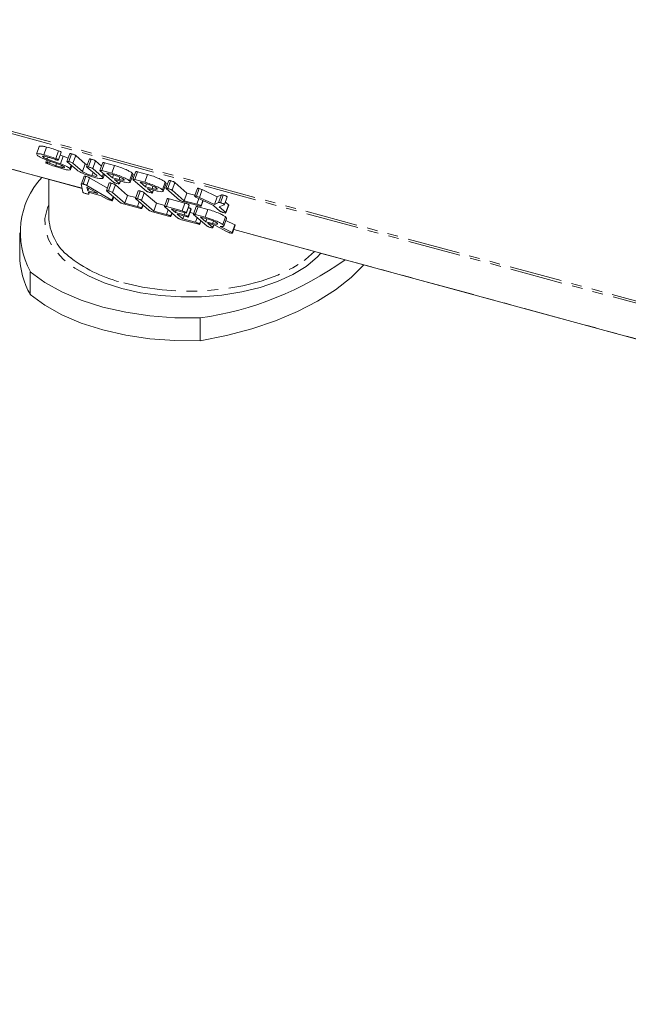
# Model space of a CAD drawing. Units: millimetres. Extents: x -1219 to 5851, y -1358 to -111.
# Drawn here: x -698 to -625, y -1236 to -1118 of the extents above; entities that cross this region are included whole.
import ezdxf

# ---------------------------------------------------------------- set-up
doc = ezdxf.new("R2010")
doc.units = ezdxf.units.MM
doc.linetypes.add('PHANTOM', pattern=[12.7, 6.35, -1.27, 1.27, -1.27, 1.27, -1.27])

msp = doc.modelspace()

# ---------------------------------------------------------------- linework, layer by layer
at = {"color": 8, "linetype": 'PHANTOM', "lineweight": 18}
for p, q in [((-313.95, -1235.7), (-1203.67, -993.9)), ((-313.86, -1235.99), (-1203.59, -994.18)), ((-690.1, -1138.01), (-705.67, -1133.78)), ((-690.04, -1135.99), (-689.71, -1135.07)), ((-686.53, -1139.42), (-686.37, -1138.99)), ((-677.85, -1141.21), (-677.76, -1140.95)), ((-618.61, -1157.44), (-671.89, -1142.96))]:
    msp.add_line(p, q, dxfattribs=at)
at = {"color": 7, "linetype": 'Continuous', "lineweight": 18}
for p, q in [((-695.24, -1132.99), (-695.57, -1133.91)), ((-694.7, -1133.99), (-694.37, -1133.06)), ((-693.25, -1134.44), (-692.92, -1133.51)), ((-692.94, -1134.59), (-692.61, -1133.66)), ((-692.93, -1134.61), (-692.6, -1133.69)), ((-692.61, -1133.66), (-692.61, -1133.68)), ((-705.68, -1133.79), (-690.1, -1138.02)), ((-694.79, -1134.24), (-694.76, -1134.15)), ((-694.35, -1134.61), (-694.46, -1134.92)), ((-692.82, -1135.17), (-694.4, -1134.59)), ((-694.27, -1134.51), (-694.18, -1134.27)), ((-694.27, -1134.51), (-692.69, -1135.09)), ((-694.24, -1134.94), (-694.15, -1134.68)), ((-694.02, -1135.01), (-693.93, -1134.76)), ((-692.94, -1134.59), (-692.94, -1134.61)), ((-692.72, -1134.03), (-692.36, -1134.16)), ((-692.69, -1135.09), (-692.36, -1134.16)), ((-691.58, -1133.85), (-691.91, -1134.78)), ((-690.73, -1135.81), (-691.88, -1134.82)), ((-691.68, -1134.81), (-691.35, -1133.88)), ((-691.19, -1135.01), (-690.86, -1134.08)), ((-690.86, -1134.08), (-689.71, -1135.07)), ((-689.22, -1134.49), (-689.55, -1135.42)), ((-689.32, -1135.45), (-688.99, -1134.52)), ((-688.82, -1135.65), (-688.49, -1134.73)), ((-688.49, -1134.73), (-687.77, -1135.35)), ((-693.24, -1135.3), (-693.15, -1135.05)), ((-692.65, -1135.48), (-692.58, -1135.27)), ((-691.55, -1135.64), (-691.4, -1135.23)), ((-691.47, -1135.76), (-691.31, -1135.31)), ((-691.19, -1135.01), (-690.04, -1135.99)), ((-688.38, -1136.45), (-689.52, -1135.46)), ((-688.82, -1135.65), (-687.68, -1136.64)), ((-687.62, -1134.93), (-687.95, -1135.86)), ((-686.33, -1137.26), (-687.92, -1135.9)), ((-687.73, -1135.88), (-687.4, -1134.96)), ((-687.73, -1135.88), (-686.54, -1136.21)), ((-687.4, -1134.96), (-686.21, -1135.28)), ((-686.54, -1136.21), (-686.21, -1135.28)), ((-683.66, -1136), (-683.99, -1136.93)), ((-683.77, -1136.96), (-683.44, -1136.03)), ((-683.44, -1136.03), (-682.25, -1136.36)), ((-694.09, -1136.94), (-694.09, -1141.7)), ((-689.85, -1136.56), (-690.18, -1137.48)), ((-689.97, -1137.5), (-689.64, -1136.57)), ((-689.52, -1137.67), (-689.19, -1136.74)), ((-689.19, -1136.74), (-687.05, -1137.99)), ((-688.92, -1136.49), (-688.78, -1136.1)), ((-687.68, -1136.64), (-687.53, -1136.23)), ((-687.58, -1136.79), (-687.42, -1136.33)), ((-686.31, -1136.41), (-687.11, -1136.19)), ((-687.11, -1136.19), (-686.46, -1136.75)), ((-686.46, -1136.75), (-686.33, -1136.4)), ((-686.46, -1136.75), (-685.66, -1136.97)), ((-685.42, -1137.17), (-686.22, -1136.95)), ((-686.22, -1136.95), (-685.64, -1137.45)), ((-685.66, -1136.97), (-685.56, -1136.68)), ((-685.64, -1137.45), (-685.53, -1137.14)), ((-685.61, -1137.49), (-685.49, -1137.15)), ((-684.42, -1137.11), (-684.09, -1136.18)), ((-684.31, -1137.28), (-683.98, -1136.35)), ((-684.09, -1136.18), (-683.98, -1136.35)), ((-682.37, -1138.34), (-683.96, -1136.98)), ((-683.77, -1136.96), (-682.58, -1137.28)), ((-682.35, -1137.48), (-683.14, -1137.27)), ((-683.14, -1137.27), (-682.5, -1137.83)), ((-682.58, -1137.28), (-682.25, -1136.36)), ((-680.46, -1138.19), (-680.13, -1137.26)), ((-680.13, -1137.26), (-680.02, -1137.43)), ((-679.7, -1137.08), (-680.03, -1138.01)), ((-679.8, -1138.04), (-679.47, -1137.11)), ((-690.02, -1138.47), (-690.19, -1137.49)), ((-688.2, -1138.65), (-689.53, -1137.86)), ((-689.53, -1137.86), (-689.39, -1138.33)), ((-689.52, -1137.67), (-686.53, -1139.42)), ((-689.39, -1138.33), (-689.28, -1138.01)), ((-689.39, -1138.33), (-688.2, -1138.65)), ((-686.83, -1137.37), (-687.16, -1138.3)), ((-685.54, -1139.7), (-687.13, -1138.34)), ((-686.93, -1138.33), (-686.6, -1137.4)), ((-686.43, -1138.53), (-686.1, -1137.6)), ((-686.1, -1137.6), (-684.64, -1138.86)), ((-683.35, -1138.31), (-683.68, -1139.24)), ((-683.46, -1139.27), (-683.13, -1138.34)), ((-682.5, -1137.83), (-682.37, -1137.48)), ((-682.5, -1137.83), (-681.7, -1138.04)), ((-681.46, -1138.24), (-682.26, -1138.03)), ((-682.26, -1138.03), (-681.68, -1138.53)), ((-681.7, -1138.04), (-681.59, -1137.75)), ((-681.68, -1138.53), (-681.56, -1138.22)), ((-681.65, -1138.57), (-681.53, -1138.23)), ((-680.35, -1138.36), (-680.02, -1137.43)), ((-678.41, -1139.42), (-680, -1138.05)), ((-679.3, -1138.24), (-678.97, -1137.31)), ((-679.3, -1138.24), (-677.84, -1139.5)), ((-678.97, -1137.31), (-677.51, -1138.58)), ((-676.26, -1138.02), (-676.59, -1138.94)), ((-676.36, -1138.97), (-676.03, -1138.04)), ((-676.01, -1139.1), (-675.68, -1138.17)), ((-675.68, -1138.17), (-673.88, -1139.04)), ((-687.79, -1138.9), (-689.34, -1138.48)), ((-689.34, -1138.48), (-689.3, -1138.71)), ((-689.3, -1138.71), (-689.23, -1138.51)), ((-689.3, -1138.71), (-689.23, -1138.51)), ((-687.1, -1139.3), (-687.79, -1138.9)), ((-686.47, -1139.45), (-686.32, -1139.03)), ((-686.44, -1139.49), (-686.29, -1139.06)), ((-686.43, -1138.53), (-684.97, -1139.79)), ((-684.97, -1139.79), (-684.64, -1138.86)), ((-684.64, -1138.86), (-683.65, -1139.13)), ((-682.07, -1140.65), (-683.65, -1139.28)), ((-682.96, -1139.47), (-682.63, -1138.54)), ((-682.96, -1139.47), (-681.49, -1140.74)), ((-682.63, -1138.54), (-681.16, -1139.81)), ((-679.88, -1139.26), (-680.21, -1140.19)), ((-679.98, -1140.21), (-679.65, -1139.29)), ((-679.65, -1139.29), (-677.75, -1139.8)), ((-676.08, -1140.12), (-677.98, -1139.6)), ((-677.84, -1139.5), (-677.51, -1138.58)), ((-677.84, -1139.5), (-676.31, -1139.92)), ((-677.51, -1138.58), (-676.55, -1138.84)), ((-674.33, -1140.06), (-676.44, -1139.06)), ((-676.31, -1139.92), (-676.07, -1139.23)), ((-676.01, -1139.1), (-674.21, -1139.97)), ((-675.82, -1140.12), (-675.59, -1139.47)), ((-675.79, -1140.16), (-675.55, -1139.48)), ((-674.21, -1139.97), (-673.88, -1139.04)), ((-673.88, -1139.04), (-673.38, -1138.79)), ((-673.71, -1139.72), (-673.38, -1138.79)), ((-673.5, -1139.75), (-673.17, -1138.82)), ((-673.01, -1139.95), (-672.68, -1139.02)), ((-673, -1139.97), (-672.67, -1139.04)), ((-672.68, -1139.02), (-672.68, -1139.04)), ((-683.21, -1140.41), (-685.12, -1139.89)), ((-684.97, -1139.79), (-683.44, -1140.2)), ((-683.44, -1140.2), (-683.24, -1139.64)), ((-682.95, -1140.41), (-682.81, -1140.01)), ((-682.92, -1140.45), (-682.78, -1140.04)), ((-681.49, -1140.74), (-681.16, -1139.81)), ((-681.49, -1140.74), (-679.97, -1141.15)), ((-681.16, -1139.81), (-680.17, -1140.08)), ((-678.59, -1141.59), (-680.18, -1140.23)), ((-679.98, -1140.21), (-678.08, -1140.73)), ((-679.97, -1141.15), (-679.77, -1140.58)), ((-677.84, -1140.93), (-679.37, -1140.52)), ((-679.37, -1140.52), (-678.9, -1140.92)), ((-678.9, -1140.92), (-678.81, -1140.67)), ((-678.08, -1140.73), (-677.75, -1139.8)), ((-677.58, -1140.93), (-677.25, -1140.01)), ((-677.56, -1140.97), (-677.23, -1140.05)), ((-677.36, -1141.41), (-677.03, -1140.48)), ((-677.33, -1141.45), (-677, -1140.52)), ((-676.41, -1140.2), (-676.74, -1141.13)), ((-676.51, -1141.16), (-676.18, -1140.23)), ((-676.18, -1140.23), (-675, -1140.55)), ((-675.33, -1141.48), (-675, -1140.55)), ((-673.55, -1140.74), (-674.33, -1140.06)), ((-674.21, -1139.97), (-673.71, -1139.72)), ((-673.04, -1139.99), (-673.64, -1140.25)), ((-673.64, -1140.25), (-672.85, -1140.93)), ((-673.01, -1139.98), (-673.04, -1139.99)), ((-673.01, -1139.95), (-673.01, -1139.97)), ((-672.9, -1139.68), (-672.52, -1140)), ((-672.85, -1140.93), (-672.52, -1140)), ((-672.83, -1140.97), (-672.5, -1140.04)), ((-679.74, -1141.35), (-681.64, -1140.83)), ((-679.48, -1141.35), (-679.34, -1140.95)), ((-679.45, -1141.39), (-679.3, -1140.98)), ((-678.9, -1140.92), (-677.85, -1141.21)), ((-677.62, -1141.41), (-678.67, -1141.12)), ((-678.67, -1141.12), (-678.02, -1141.68)), ((-676.26, -1142.29), (-678.17, -1141.78)), ((-678.02, -1141.68), (-677.89, -1141.33)), ((-678.02, -1141.68), (-676.5, -1142.09)), ((-677.14, -1140.9), (-676.7, -1141.02)), ((-675.12, -1142.54), (-676.71, -1141.17)), ((-676.51, -1141.16), (-675.33, -1141.48)), ((-676.5, -1142.09), (-676.29, -1141.53)), ((-676, -1142.3), (-675.86, -1141.9)), ((-675.97, -1142.33), (-675.83, -1141.93)), ((-675.09, -1141.68), (-675.89, -1141.46)), ((-675.89, -1141.46), (-675.24, -1142.02)), ((-675.24, -1142.02), (-675.12, -1141.67)), ((-674.44, -1142.24), (-674.34, -1141.95)), ((-673.21, -1142.38), (-672.88, -1141.45)), ((-673.08, -1142.57), (-672.75, -1141.64)), ((-672.83, -1141.86), (-671.77, -1142.41)), ((-675.24, -1142.02), (-674.44, -1142.24)), ((-674.22, -1142.44), (-675.01, -1142.22)), ((-675.01, -1142.22), (-674.42, -1142.73)), ((-674.42, -1142.73), (-674.31, -1142.41)), ((-674.4, -1142.76), (-674.28, -1142.42)), ((-672.7, -1143.23), (-674.18, -1142.45)), ((-673.53, -1142.59), (-672.1, -1143.33)), ((-672.1, -1143.33), (-671.77, -1142.41)), ((-672.06, -1143.37), (-671.73, -1142.44)), ((-672.05, -1143.39), (-671.72, -1142.46)), ((-671.9, -1142.97), (-618.59, -1157.46)), ((-671.77, -1142.41), (-671.73, -1142.44)), ((-671.73, -1142.44), (-671.73, -1142.46)), ((-697.59, -1143.36), (-697.59, -1146.1)), ((-672.1, -1143.33), (-672.06, -1143.37)), ((-696.31, -1150.77), (-696.31, -1148.03)), ((-675.92, -1156.32), (-675.92, -1153.57))]:
    msp.add_line(p, q, dxfattribs=at)
at = {"color": 8, "linetype": 'PHANTOM', "lineweight": 18, "flags": 128}
for points in [[(-685.34, -1150.04), (-687.44, -1149.36), (-689.33, -1148.54), (-690.98, -1147.59), (-692.35, -1146.53), (-693.41, -1145.37), (-694.14, -1144.16), (-694.52, -1142.9), (-694.56, -1141.62), (-694.24, -1140.36), (-694.09, -1140)], [(-685.1, -1149.38), (-682.85, -1149.89), (-680.47, -1150.22), (-678.03, -1150.37), (-675.57, -1150.34), (-673.15, -1150.12), (-670.81, -1149.73), (-668.61, -1149.16), (-666.6, -1148.43), (-664.81, -1147.56), (-663.46, -1146.7)], [(-661.43, -1145.81), (-661.89, -1146.3), (-662.98, -1147.22)]]:
    msp.add_lwpolyline(points, dxfattribs=at)
at = {"color": 7, "linetype": 'Continuous', "lineweight": 18, "flags": 128}
for points in [[(-663.46, -1146.7), (-663.28, -1146.57), (-662.19, -1145.61)], [(-662.98, -1147.22), (-663.2, -1147.39), (-664.8, -1148.36), (-666.64, -1149.21), (-668.71, -1149.91), (-670.94, -1150.46), (-673.31, -1150.84), (-675.75, -1151.04), (-678.23, -1151.05), (-680.68, -1150.89), (-683.07, -1150.55), (-685.34, -1150.04)], [(-656.29, -1147.21), (-657.82, -1148.74), (-659.69, -1150.21), (-661.83, -1151.57), (-664.24, -1152.81), (-666.88, -1153.91), (-669.73, -1154.87), (-672.75, -1155.68), (-675.92, -1156.32)], [(-675.92, -1153.57), (-678.95, -1153.56), (-681.95, -1153.33), (-684.85, -1152.9), (-687.62, -1152.27), (-690.2, -1151.45), (-692.53, -1150.46), (-694.58, -1149.31), (-696.31, -1148.03)], [(-675.92, -1156.32), (-678.95, -1156.3), (-681.95, -1156.08), (-684.85, -1155.64), (-687.62, -1155.01), (-690.2, -1154.19), (-692.53, -1153.2), (-694.58, -1152.05), (-696.31, -1150.77)]]:
    msp.add_lwpolyline(points, dxfattribs=at)
at = {"color": 7, "linetype": 'Continuous', "lineweight": 18}
for centre, radius, start, end in [((-687.69, -1143.32), 9.82, 137.6401, 208.6332), ((-687.77, -1141.22), 6.33, 184.4264, 235.1919), ((-688.05, -1146.02), 9.53, 180.5101, 209.9365), ((-681.34, -1114.91), 39.04, 277.9725, 305.7342)]:
    msp.add_arc(centre, radius, start, end, dxfattribs=at)
at = {"color": 8, "linetype": 'PHANTOM', "lineweight": 18}
msp.add_arc((-681.07, -1132.67), 17.19, 233.0934, 256.4236, dxfattribs=at)
at = {"color": 7, "linetype": 'Continuous', "lineweight": 18}
for points, knots in [([(-695.24, -1132.99), (-695.24, -1132.99), (-695.27, -1132.94), (-695.09, -1132.93), (-694.8, -1132.95), (-694.52, -1133.02), (-694.37, -1133.06)], [0, 0, 0, 0, 0.0208456, 0.4010838, 0.7004372, 1, 1, 1, 1]), ([(-694.37, -1133.06), (-694.11, -1133.13), (-693.64, -1133.26), (-693.14, -1133.44), (-692.92, -1133.51)], [0, 0, 0, 0, 0.5607481, 1, 1, 1, 1]), ([(-692.92, -1133.51), (-692.85, -1133.54), (-692.75, -1133.58), (-692.65, -1133.63), (-692.62, -1133.65), (-692.61, -1133.66)], [0, 0, 0, 0, 0.558804, 0.779572, 1, 1, 1, 1]), ([(-695.57, -1133.92), (-695.57, -1133.91), (-695.6, -1133.86), (-695.42, -1133.86), (-695.13, -1133.88), (-694.85, -1133.95), (-694.7, -1133.99)], [0, 0, 0, 0, 0.020846, 0.401084, 0.700437, 1, 1, 1, 1]), ([(-694.4, -1134.59), (-694.53, -1134.54), (-694.8, -1134.43), (-695.23, -1134.24), (-695.39, -1134.12), (-695.49, -1134.05)], [0, 0, 0, 0, 0.280927, 0.561332, 1, 1, 1, 1]), ([(-694.46, -1134.19), (-694.54, -1134.17), (-694.71, -1134.13), (-694.83, -1134.14), (-694.85, -1134.18), (-694.81, -1134.22), (-694.79, -1134.24)], [0, 0, 0, 0, 0.278666, 0.558788, 0.779329, 1, 1, 1, 1]), ([(-694.79, -1134.24), (-694.76, -1134.26), (-694.71, -1134.31), (-694.54, -1134.4), (-694.37, -1134.47), (-694.27, -1134.51)], [0, 0, 0, 0, 0.28149, 0.562378, 1, 1, 1, 1]), ([(-694.7, -1133.99), (-694.44, -1134.06), (-693.97, -1134.19), (-693.47, -1134.37), (-693.25, -1134.44)], [0, 0, 0, 0, 0.560748, 1, 1, 1, 1]), ([(-693.34, -1134.54), (-693.55, -1134.47), (-693.94, -1134.34), (-694.3, -1134.24), (-694.46, -1134.19)], [0, 0, 0, 0, 0.559926, 1, 1, 1, 1]), ([(-693.2, -1134.59), (-693.23, -1134.58), (-693.27, -1134.57), (-693.32, -1134.55), (-693.34, -1134.54)], [0, 0, 0, 0, 0.559179, 1, 1, 1, 1]), ([(-693.25, -1134.44), (-693.18, -1134.47), (-693.08, -1134.51), (-692.98, -1134.56), (-692.95, -1134.58), (-692.94, -1134.59)], [0, 0, 0, 0, 0.558804, 0.779572, 1, 1, 1, 1]), ([(-692.93, -1134.62), (-692.95, -1134.63), (-692.98, -1134.63), (-693.09, -1134.62), (-693.16, -1134.6), (-693.2, -1134.59)], [0, 0, 0, 0, 0.388255, 0.69381, 1, 1, 1, 1]), ([(-692.36, -1134.16), (-692.22, -1134.21), (-692.01, -1134.29), (-691.83, -1134.37), (-691.77, -1134.4)], [0, 0, 0, 0, 0.674339, 1, 1, 1, 1]), ([(-691.88, -1134.82), (-691.9, -1134.81), (-691.92, -1134.78), (-691.89, -1134.77), (-691.79, -1134.78), (-691.72, -1134.8), (-691.68, -1134.81)], [0, 0, 0, 0, 0.2806898, 0.5584822, 0.7790943, 1, 1, 1, 1]), ([(-691.68, -1134.81), (-691.63, -1134.82), (-691.52, -1134.85), (-691.36, -1134.91), (-691.24, -1134.97), (-691.2, -1135), (-691.19, -1135.01)], [0, 0, 0, 0, 0.280919, 0.560343, 0.779744, 1, 1, 1, 1]), ([(-691.58, -1133.85), (-691.57, -1133.85), (-691.56, -1133.84), (-691.46, -1133.85), (-691.39, -1133.87), (-691.35, -1133.88)], [0, 0, 0, 0, 0.353955, 0.676763, 1, 1, 1, 1]), ([(-691.35, -1133.88), (-691.3, -1133.9), (-691.19, -1133.93), (-691.03, -1133.98), (-690.91, -1134.04), (-690.87, -1134.07), (-690.86, -1134.08)], [0, 0, 0, 0, 0.280919, 0.560343, 0.779744, 1, 1, 1, 1]), ([(-689.21, -1134.5), (-689.21, -1134.49), (-689.19, -1134.48), (-689.1, -1134.5), (-689.02, -1134.51), (-688.99, -1134.52)], [0, 0, 0, 0, 0.3587912, 0.6791908, 1, 1, 1, 1]), ([(-688.99, -1134.52), (-688.94, -1134.54), (-688.83, -1134.57), (-688.67, -1134.62), (-688.55, -1134.68), (-688.51, -1134.71), (-688.49, -1134.73)], [0, 0, 0, 0, 0.280942, 0.560394, 0.779762, 1, 1, 1, 1]), ([(-694.45, -1134.92), (-694.46, -1134.92), (-694.46, -1134.91), (-694.42, -1134.91), (-694.35, -1134.91), (-694.28, -1134.93), (-694.24, -1134.94)], [0, 0, 0, 0, 0.032989, 0.40866, 0.704422, 1, 1, 1, 1]), ([(-694.21, -1135.07), (-694.27, -1135.05), (-694.37, -1135.01), (-694.42, -1134.97), (-694.44, -1134.96)], [0, 0, 0, 0, 0.5594667, 1, 1, 1, 1]), ([(-694.24, -1134.94), (-694.2, -1134.95), (-694.13, -1134.97), (-694.05, -1135), (-694.02, -1135.01)], [0, 0, 0, 0, 0.558936, 1, 1, 1, 1]), ([(-692.41, -1135.68), (-692.74, -1135.58), (-693.34, -1135.41), (-693.95, -1135.17), (-694.21, -1135.07)], [0, 0, 0, 0, 0.559446, 1, 1, 1, 1]), ([(-694.02, -1135.01), (-693.88, -1135.07), (-693.62, -1135.16), (-693.35, -1135.26), (-693.24, -1135.3)], [0, 0, 0, 0, 0.559948, 1, 1, 1, 1]), ([(-693.24, -1135.3), (-693.13, -1135.34), (-692.92, -1135.4), (-692.73, -1135.45), (-692.65, -1135.48)], [0, 0, 0, 0, 0.559791, 1, 1, 1, 1]), ([(-692.25, -1135.45), (-692.28, -1135.42), (-692.34, -1135.38), (-692.53, -1135.28), (-692.71, -1135.21), (-692.82, -1135.17)], [0, 0, 0, 0, 0.280858, 0.561086, 1, 1, 1, 1]), ([(-692.69, -1135.09), (-692.55, -1135.14), (-692.27, -1135.24), (-691.82, -1135.45), (-691.65, -1135.57), (-691.55, -1135.64)], [0, 0, 0, 0, 0.281262, 0.561969, 1, 1, 1, 1]), ([(-692.65, -1135.48), (-692.56, -1135.5), (-692.38, -1135.54), (-692.24, -1135.54), (-692.19, -1135.51), (-692.23, -1135.47), (-692.25, -1135.45)], [0, 0, 0, 0, 0.279596, 0.559408, 0.779629, 1, 1, 1, 1]), ([(-691.55, -1135.64), (-691.5, -1135.69), (-691.42, -1135.8), (-691.64, -1135.83), (-691.97, -1135.79), (-692.26, -1135.72), (-692.41, -1135.68)], [0, 0, 0, 0, 0.279037, 0.559025, 0.779399, 1, 1, 1, 1]), ([(-688.69, -1136.69), (-688.91, -1136.62), (-689.37, -1136.49), (-690.01, -1136.23), (-690.49, -1135.99), (-690.65, -1135.87), (-690.73, -1135.81)], [0, 0, 0, 0, 0.279616, 0.559364, 0.779619, 1, 1, 1, 1]), ([(-690.04, -1135.99), (-689.99, -1136.04), (-689.87, -1136.12), (-689.56, -1136.27), (-689.22, -1136.4), (-689.02, -1136.46), (-688.92, -1136.49)], [0, 0, 0, 0, 0.2802, 0.559623, 0.779931, 1, 1, 1, 1]), ([(-689.71, -1135.07), (-689.67, -1135.11), (-689.61, -1135.15), (-689.49, -1135.21), (-689.48, -1135.22)], [0, 0, 0, 0, 0.891477, 1, 1, 1, 1]), ([(-689.52, -1135.46), (-689.53, -1135.45), (-689.56, -1135.42), (-689.52, -1135.41), (-689.43, -1135.42), (-689.36, -1135.44), (-689.32, -1135.45)], [0, 0, 0, 0, 0.280643, 0.55852, 0.779119, 1, 1, 1, 1]), ([(-689.32, -1135.45), (-689.27, -1135.47), (-689.16, -1135.5), (-689, -1135.55), (-688.88, -1135.61), (-688.84, -1135.64), (-688.82, -1135.65)], [0, 0, 0, 0, 0.280942, 0.560394, 0.779762, 1, 1, 1, 1]), ([(-687.92, -1135.9), (-687.93, -1135.89), (-687.96, -1135.86), (-687.93, -1135.84), (-687.83, -1135.86), (-687.76, -1135.88), (-687.73, -1135.88)], [0, 0, 0, 0, 0.280563, 0.558408, 0.779003, 1, 1, 1, 1]), ([(-687.61, -1134.93), (-687.61, -1134.92), (-687.6, -1134.91), (-687.5, -1134.93), (-687.43, -1134.95), (-687.4, -1134.96)], [0, 0, 0, 0, 0.339693, 0.669546, 1, 1, 1, 1]), ([(-686.21, -1135.28), (-685.97, -1135.35), (-685.51, -1135.49), (-684.85, -1135.75), (-684.34, -1136), (-684.17, -1136.12), (-684.09, -1136.18)], [0, 0, 0, 0, 0.279883, 0.559467, 0.779767, 1, 1, 1, 1]), ([(-683.65, -1136.01), (-683.65, -1136), (-683.63, -1135.99), (-683.54, -1136.01), (-683.47, -1136.02), (-683.44, -1136.03)], [0, 0, 0, 0, 0.339693, 0.669546, 1, 1, 1, 1]), ([(-689.85, -1136.56), (-689.85, -1136.55), (-689.85, -1136.54), (-689.81, -1136.54), (-689.73, -1136.55), (-689.67, -1136.56), (-689.64, -1136.57)], [0, 0, 0, 0, 0.178405, 0.497619, 0.748833, 1, 1, 1, 1]), ([(-689.64, -1136.57), (-689.6, -1136.58), (-689.51, -1136.61), (-689.38, -1136.66), (-689.27, -1136.7), (-689.22, -1136.73), (-689.19, -1136.74)], [0, 0, 0, 0, 0.280335, 0.559983, 0.779865, 1, 1, 1, 1]), ([(-688.92, -1136.49), (-688.8, -1136.52), (-688.55, -1136.58), (-688.35, -1136.58), (-688.29, -1136.54), (-688.35, -1136.48), (-688.38, -1136.45)], [0, 0, 0, 0, 0.279674, 0.559307, 0.779507, 1, 1, 1, 1]), ([(-687.68, -1136.64), (-687.62, -1136.7), (-687.52, -1136.83), (-687.77, -1136.87), (-688.17, -1136.82), (-688.51, -1136.74), (-688.69, -1136.69)], [0, 0, 0, 0, 0.2791921, 0.5590967, 0.779436, 1, 1, 1, 1]), ([(-686.54, -1136.21), (-686.3, -1136.28), (-685.84, -1136.41), (-685.18, -1136.68), (-684.67, -1136.93), (-684.5, -1137.05), (-684.42, -1137.11)], [0, 0, 0, 0, 0.279883, 0.559467, 0.779767, 1, 1, 1, 1]), ([(-685.91, -1137.45), (-685.95, -1137.43), (-686.05, -1137.41), (-686.19, -1137.35), (-686.29, -1137.3), (-686.32, -1137.28), (-686.33, -1137.26)], [0, 0, 0, 0, 0.280562, 0.558819, 0.778919, 1, 1, 1, 1]), ([(-685.11, -1136.92), (-685.18, -1136.88), (-685.3, -1136.79), (-685.64, -1136.63), (-685.99, -1136.5), (-686.2, -1136.44), (-686.31, -1136.41)], [0, 0, 0, 0, 0.279656, 0.559345, 0.779527, 1, 1, 1, 1]), ([(-685.66, -1136.97), (-685.53, -1137), (-685.29, -1137.06), (-685.09, -1137.06), (-685.03, -1137.01), (-685.08, -1136.95), (-685.11, -1136.92)], [0, 0, 0, 0, 0.279682, 0.55935, 0.779537, 1, 1, 1, 1]), ([(-684.42, -1137.11), (-684.36, -1137.18), (-684.24, -1137.31), (-684.47, -1137.36), (-684.9, -1137.3), (-685.24, -1137.21), (-685.42, -1137.17)], [0, 0, 0, 0, 0.279663, 0.558987, 0.779204, 1, 1, 1, 1]), ([(-683.96, -1136.98), (-683.97, -1136.96), (-684, -1136.93), (-683.97, -1136.92), (-683.87, -1136.93), (-683.8, -1136.95), (-683.77, -1136.96)], [0, 0, 0, 0, 0.280563, 0.558408, 0.779003, 1, 1, 1, 1]), ([(-682.25, -1136.36), (-682.01, -1136.42), (-681.54, -1136.56), (-680.89, -1136.83), (-680.38, -1137.07), (-680.21, -1137.2), (-680.13, -1137.26)], [0, 0, 0, 0, 0.279883, 0.559467, 0.779767, 1, 1, 1, 1]), ([(-679.69, -1137.08), (-679.69, -1137.08), (-679.67, -1137.07), (-679.58, -1137.08), (-679.5, -1137.1), (-679.47, -1137.11)], [0, 0, 0, 0, 0.353955, 0.676763, 1, 1, 1, 1]), ([(-679.47, -1137.11), (-679.42, -1137.13), (-679.31, -1137.16), (-679.15, -1137.21), (-679.03, -1137.27), (-678.99, -1137.3), (-678.97, -1137.31)], [0, 0, 0, 0, 0.2809192, 0.5603426, 0.7797436, 1, 1, 1, 1]), ([(-690.19, -1137.49), (-690.18, -1137.49), (-690.18, -1137.47), (-690.14, -1137.47), (-690.06, -1137.48), (-690, -1137.49), (-689.97, -1137.5)], [0, 0, 0, 0, 0.280377, 0.559971, 0.780006, 1, 1, 1, 1]), ([(-689.97, -1137.5), (-689.93, -1137.51), (-689.84, -1137.54), (-689.71, -1137.58), (-689.6, -1137.63), (-689.55, -1137.66), (-689.52, -1137.67)], [0, 0, 0, 0, 0.280335, 0.559983, 0.779865, 1, 1, 1, 1]), ([(-687.13, -1138.34), (-687.14, -1138.32), (-687.17, -1138.3), (-687.14, -1138.28), (-687.04, -1138.3), (-686.97, -1138.32), (-686.93, -1138.33)], [0, 0, 0, 0, 0.28069, 0.558482, 0.779094, 1, 1, 1, 1]), ([(-686.93, -1138.33), (-686.88, -1138.34), (-686.77, -1138.37), (-686.61, -1138.43), (-686.49, -1138.49), (-686.45, -1138.51), (-686.43, -1138.53)], [0, 0, 0, 0, 0.280919, 0.560343, 0.779744, 1, 1, 1, 1]), ([(-686.82, -1137.37), (-686.82, -1137.36), (-686.8, -1137.35), (-686.71, -1137.37), (-686.64, -1137.39), (-686.6, -1137.4)], [0, 0, 0, 0, 0.3539552, 0.6767628, 1, 1, 1, 1]), ([(-686.6, -1137.4), (-686.55, -1137.41), (-686.44, -1137.44), (-686.28, -1137.5), (-686.16, -1137.56), (-686.12, -1137.59), (-686.1, -1137.6)], [0, 0, 0, 0, 0.280919, 0.560343, 0.779744, 1, 1, 1, 1]), ([(-685.63, -1137.5), (-685.64, -1137.5), (-685.7, -1137.5), (-685.82, -1137.47), (-685.91, -1137.45)], [0, 0, 0, 0, 0.29893, 1, 1, 1, 1]), ([(-685.64, -1137.45), (-685.62, -1137.47), (-685.61, -1137.48), (-685.61, -1137.49), (-685.62, -1137.49)], [0, 0, 0, 0, 0.724038, 1, 1, 1, 1]), ([(-683.35, -1138.31), (-683.34, -1138.31), (-683.33, -1138.3), (-683.23, -1138.31), (-683.16, -1138.33), (-683.13, -1138.34)], [0, 0, 0, 0, 0.353955, 0.676763, 1, 1, 1, 1]), ([(-683.13, -1138.34), (-683.07, -1138.36), (-682.97, -1138.39), (-682.81, -1138.44), (-682.68, -1138.5), (-682.65, -1138.53), (-682.63, -1138.54)], [0, 0, 0, 0, 0.280919, 0.560343, 0.779744, 1, 1, 1, 1]), ([(-682.58, -1137.28), (-682.34, -1137.35), (-681.87, -1137.49), (-681.22, -1137.76), (-680.71, -1138), (-680.54, -1138.13), (-680.46, -1138.19)], [0, 0, 0, 0, 0.279883, 0.559467, 0.779767, 1, 1, 1, 1]), ([(-681.94, -1138.52), (-681.99, -1138.51), (-682.09, -1138.48), (-682.23, -1138.43), (-682.32, -1138.38), (-682.36, -1138.35), (-682.37, -1138.34)], [0, 0, 0, 0, 0.280562, 0.558819, 0.778919, 1, 1, 1, 1]), ([(-681.15, -1138), (-681.21, -1137.95), (-681.34, -1137.86), (-681.68, -1137.71), (-682.03, -1137.57), (-682.24, -1137.51), (-682.35, -1137.48)], [0, 0, 0, 0, 0.279656, 0.5593454, 0.7795272, 1, 1, 1, 1]), ([(-681.7, -1138.04), (-681.57, -1138.07), (-681.33, -1138.13), (-681.13, -1138.13), (-681.07, -1138.09), (-681.12, -1138.03), (-681.15, -1138)], [0, 0, 0, 0, 0.279682, 0.55935, 0.779537, 1, 1, 1, 1]), ([(-680.46, -1138.19), (-680.4, -1138.25), (-680.28, -1138.39), (-680.51, -1138.44), (-680.93, -1138.38), (-681.28, -1138.29), (-681.46, -1138.24)], [0, 0, 0, 0, 0.279663, 0.558987, 0.779204, 1, 1, 1, 1]), ([(-680, -1138.05), (-680.01, -1138.04), (-680.04, -1138.01), (-680, -1137.99), (-679.91, -1138.01), (-679.84, -1138.03), (-679.8, -1138.04)], [0, 0, 0, 0, 0.28069, 0.558482, 0.779094, 1, 1, 1, 1]), ([(-679.8, -1138.04), (-679.75, -1138.05), (-679.64, -1138.08), (-679.48, -1138.14), (-679.36, -1138.2), (-679.32, -1138.23), (-679.3, -1138.24)], [0, 0, 0, 0, 0.280919, 0.560343, 0.779744, 1, 1, 1, 1]), ([(-676.25, -1138.02), (-676.25, -1138.01), (-676.23, -1138), (-676.14, -1138.02), (-676.07, -1138.03), (-676.03, -1138.04)], [0, 0, 0, 0, 0.339693, 0.669546, 1, 1, 1, 1]), ([(-676.03, -1138.04), (-675.97, -1138.06), (-675.84, -1138.1), (-675.73, -1138.15), (-675.68, -1138.17)], [0, 0, 0, 0, 0.561194, 1, 1, 1, 1]), ([(-690, -1138.49), (-690.01, -1138.49), (-690.02, -1138.48), (-690.02, -1138.47), (-690.02, -1138.47)], [0, 0, 0, 0, 0.559857, 1, 1, 1, 1]), ([(-689.58, -1138.67), (-689.63, -1138.66), (-689.72, -1138.63), (-689.87, -1138.58), (-689.96, -1138.53), (-689.99, -1138.5), (-690, -1138.49)], [0, 0, 0, 0, 0.280531, 0.558946, 0.779232, 1, 1, 1, 1]), ([(-689.3, -1138.71), (-689.3, -1138.71), (-689.31, -1138.73), (-689.41, -1138.72), (-689.52, -1138.69), (-689.58, -1138.67)], [0, 0, 0, 0, 0.27963, 0.559709, 1, 1, 1, 1]), ([(-686.73, -1139.45), (-686.77, -1139.44), (-686.84, -1139.42), (-686.99, -1139.36), (-687.06, -1139.33), (-687.1, -1139.3)], [0, 0, 0, 0, 0.2814823, 0.5621103, 1, 1, 1, 1]), ([(-686.46, -1139.5), (-686.47, -1139.5), (-686.53, -1139.5), (-686.65, -1139.47), (-686.73, -1139.45)], [0, 0, 0, 0, 0.29894, 1, 1, 1, 1]), ([(-686.53, -1139.42), (-686.51, -1139.42), (-686.49, -1139.44), (-686.48, -1139.45), (-686.47, -1139.45)], [0, 0, 0, 0, 0.559556, 1, 1, 1, 1]), ([(-686.47, -1139.45), (-686.46, -1139.46), (-686.44, -1139.48), (-686.45, -1139.49), (-686.45, -1139.49)], [0, 0, 0, 0, 0.716718, 1, 1, 1, 1]), ([(-683.65, -1139.28), (-683.67, -1139.27), (-683.7, -1139.24), (-683.66, -1139.23), (-683.56, -1139.24), (-683.49, -1139.26), (-683.46, -1139.27)], [0, 0, 0, 0, 0.28069, 0.558482, 0.779094, 1, 1, 1, 1]), ([(-683.46, -1139.27), (-683.4, -1139.29), (-683.3, -1139.31), (-683.14, -1139.37), (-683.01, -1139.43), (-682.98, -1139.46), (-682.96, -1139.47)], [0, 0, 0, 0, 0.280919, 0.560343, 0.779744, 1, 1, 1, 1]), ([(-681.66, -1138.58), (-681.68, -1138.58), (-681.74, -1138.58), (-681.86, -1138.55), (-681.94, -1138.52)], [0, 0, 0, 0, 0.29893, 1, 1, 1, 1]), ([(-681.68, -1138.53), (-681.66, -1138.54), (-681.64, -1138.56), (-681.65, -1138.56), (-681.66, -1138.57)], [0, 0, 0, 0, 0.724038, 1, 1, 1, 1]), ([(-679.88, -1139.26), (-679.87, -1139.25), (-679.86, -1139.24), (-679.76, -1139.26), (-679.69, -1139.28), (-679.65, -1139.29)], [0, 0, 0, 0, 0.353955, 0.676763, 1, 1, 1, 1]), ([(-677.98, -1139.6), (-678.03, -1139.59), (-678.13, -1139.56), (-678.27, -1139.5), (-678.36, -1139.45), (-678.4, -1139.43), (-678.41, -1139.42)], [0, 0, 0, 0, 0.280562, 0.5588186, 0.7789186, 1, 1, 1, 1]), ([(-676.56, -1138.99), (-676.57, -1138.97), (-676.6, -1138.94), (-676.57, -1138.93), (-676.47, -1138.94), (-676.4, -1138.96), (-676.36, -1138.97)], [0, 0, 0, 0, 0.280563, 0.558408, 0.779003, 1, 1, 1, 1]), ([(-676.44, -1139.06), (-676.47, -1139.04), (-676.52, -1139.02), (-676.55, -1139), (-676.56, -1138.99)], [0, 0, 0, 0, 0.558357, 1, 1, 1, 1]), ([(-676.36, -1138.97), (-676.3, -1138.99), (-676.17, -1139.03), (-676.06, -1139.08), (-676.01, -1139.1)], [0, 0, 0, 0, 0.561194, 1, 1, 1, 1]), ([(-673.38, -1138.79), (-673.36, -1138.79), (-673.32, -1138.79), (-673.22, -1138.81), (-673.17, -1138.82)], [0, 0, 0, 0, 0.558553, 1, 1, 1, 1]), ([(-673.17, -1138.82), (-673.12, -1138.84), (-673.02, -1138.87), (-672.86, -1138.92), (-672.74, -1138.98), (-672.7, -1139.01), (-672.68, -1139.02)], [0, 0, 0, 0, 0.280887, 0.560236, 0.779793, 1, 1, 1, 1]), ([(-685.12, -1139.89), (-685.16, -1139.87), (-685.26, -1139.85), (-685.4, -1139.79), (-685.5, -1139.74), (-685.53, -1139.72), (-685.54, -1139.7)], [0, 0, 0, 0, 0.280562, 0.558819, 0.778919, 1, 1, 1, 1]), ([(-683.44, -1140.2), (-683.39, -1140.22), (-683.29, -1140.25), (-683.12, -1140.31), (-683, -1140.37), (-682.97, -1140.39), (-682.95, -1140.41)], [0, 0, 0, 0, 0.280997, 0.560138, 0.779643, 1, 1, 1, 1]), ([(-682.94, -1140.45), (-682.95, -1140.46), (-683.01, -1140.46), (-683.13, -1140.43), (-683.21, -1140.41)], [0, 0, 0, 0, 0.298566, 1, 1, 1, 1]), ([(-682.95, -1140.41), (-682.94, -1140.42), (-682.92, -1140.44), (-682.93, -1140.44), (-682.93, -1140.44)], [0, 0, 0, 0, 0.7130119, 1, 1, 1, 1]), ([(-681.64, -1140.83), (-681.69, -1140.82), (-681.78, -1140.79), (-681.93, -1140.74), (-682.02, -1140.69), (-682.05, -1140.66), (-682.07, -1140.65)], [0, 0, 0, 0, 0.280562, 0.558819, 0.778919, 1, 1, 1, 1]), ([(-680.18, -1140.23), (-680.19, -1140.21), (-680.22, -1140.18), (-680.19, -1140.17), (-680.09, -1140.19), (-680.02, -1140.21), (-679.98, -1140.21)], [0, 0, 0, 0, 0.28069, 0.558482, 0.779094, 1, 1, 1, 1]), ([(-678.08, -1140.73), (-678.02, -1140.75), (-677.92, -1140.78), (-677.76, -1140.83), (-677.64, -1140.89), (-677.6, -1140.92), (-677.58, -1140.93)], [0, 0, 0, 0, 0.2809972, 0.5601382, 0.7796431, 1, 1, 1, 1]), ([(-677.75, -1139.8), (-677.69, -1139.82), (-677.59, -1139.85), (-677.43, -1139.91), (-677.31, -1139.96), (-677.27, -1139.99), (-677.25, -1140.01)], [0, 0, 0, 0, 0.280997, 0.560138, 0.779643, 1, 1, 1, 1]), ([(-677.33, -1140.34), (-677.28, -1140.35), (-677.19, -1140.38), (-677.08, -1140.44), (-677.05, -1140.47), (-677.03, -1140.48)], [0, 0, 0, 0, 0.3418112, 0.6703912, 1, 1, 1, 1]), ([(-677.25, -1140.01), (-677.24, -1140.02), (-677.22, -1140.03), (-677.23, -1140.04), (-677.23, -1140.04)], [0, 0, 0, 0, 0.713012, 1, 1, 1, 1]), ([(-677.03, -1140.48), (-677.02, -1140.49), (-677, -1140.51), (-677, -1140.51), (-677.01, -1140.52)], [0, 0, 0, 0, 0.715686, 1, 1, 1, 1]), ([(-676.4, -1140.2), (-676.39, -1140.2), (-676.38, -1140.19), (-676.29, -1140.2), (-676.22, -1140.22), (-676.18, -1140.23)], [0, 0, 0, 0, 0.339693, 0.669546, 1, 1, 1, 1]), ([(-676.31, -1139.92), (-676.26, -1139.93), (-676.15, -1139.96), (-675.99, -1140.02), (-675.87, -1140.08), (-675.84, -1140.11), (-675.82, -1140.12)], [0, 0, 0, 0, 0.280997, 0.560138, 0.779643, 1, 1, 1, 1]), ([(-675.8, -1140.17), (-675.82, -1140.17), (-675.88, -1140.17), (-676, -1140.14), (-676.08, -1140.12)], [0, 0, 0, 0, 0.298566, 1, 1, 1, 1]), ([(-675.82, -1140.12), (-675.81, -1140.13), (-675.79, -1140.15), (-675.8, -1140.16), (-675.8, -1140.16)], [0, 0, 0, 0, 0.7130119, 1, 1, 1, 1]), ([(-675, -1140.55), (-674.76, -1140.62), (-674.29, -1140.76), (-673.64, -1141.02), (-673.13, -1141.27), (-672.96, -1141.39), (-672.88, -1141.45)], [0, 0, 0, 0, 0.279907, 0.559537, 0.779815, 1, 1, 1, 1]), ([(-673.71, -1139.72), (-673.69, -1139.72), (-673.65, -1139.71), (-673.55, -1139.74), (-673.5, -1139.75)], [0, 0, 0, 0, 0.558553, 1, 1, 1, 1]), ([(-673.12, -1140.92), (-673.17, -1140.91), (-673.26, -1140.88), (-673.41, -1140.83), (-673.5, -1140.78), (-673.53, -1140.75), (-673.55, -1140.74)], [0, 0, 0, 0, 0.280562, 0.558819, 0.778919, 1, 1, 1, 1]), ([(-673.5, -1139.75), (-673.45, -1139.76), (-673.35, -1139.79), (-673.19, -1139.85), (-673.07, -1139.91), (-673.03, -1139.94), (-673.01, -1139.95)], [0, 0, 0, 0, 0.280887, 0.560236, 0.779793, 1, 1, 1, 1]), ([(-672.52, -1140), (-672.51, -1140.01), (-672.49, -1140.03), (-672.5, -1140.03), (-672.5, -1140.04)], [0, 0, 0, 0, 0.718961, 1, 1, 1, 1]), ([(-679.97, -1141.15), (-679.92, -1141.16), (-679.81, -1141.19), (-679.65, -1141.25), (-679.53, -1141.31), (-679.49, -1141.34), (-679.48, -1141.35)], [0, 0, 0, 0, 0.280997, 0.560138, 0.779643, 1, 1, 1, 1]), ([(-679.46, -1141.4), (-679.48, -1141.4), (-679.53, -1141.4), (-679.65, -1141.37), (-679.74, -1141.35)], [0, 0, 0, 0, 0.298566, 1, 1, 1, 1]), ([(-679.48, -1141.35), (-679.46, -1141.36), (-679.44, -1141.38), (-679.45, -1141.39), (-679.45, -1141.39)], [0, 0, 0, 0, 0.7130119, 1, 1, 1, 1]), ([(-678.17, -1141.78), (-678.21, -1141.76), (-678.31, -1141.74), (-678.45, -1141.68), (-678.55, -1141.63), (-678.58, -1141.61), (-678.59, -1141.59)], [0, 0, 0, 0, 0.280562, 0.558819, 0.778919, 1, 1, 1, 1]), ([(-677.85, -1141.21), (-677.8, -1141.22), (-677.69, -1141.25), (-677.53, -1141.31), (-677.41, -1141.37), (-677.38, -1141.39), (-677.36, -1141.41)], [0, 0, 0, 0, 0.280948, 0.559932, 0.779622, 1, 1, 1, 1]), ([(-677.57, -1140.98), (-677.58, -1140.98), (-677.64, -1140.99), (-677.76, -1140.95), (-677.84, -1140.93)], [0, 0, 0, 0, 0.298566, 1, 1, 1, 1]), ([(-677.34, -1141.46), (-677.36, -1141.46), (-677.41, -1141.46), (-677.53, -1141.43), (-677.62, -1141.41)], [0, 0, 0, 0, 0.298297, 1, 1, 1, 1]), ([(-677.58, -1140.93), (-677.57, -1140.95), (-677.55, -1140.96), (-677.56, -1140.97), (-677.56, -1140.97)], [0, 0, 0, 0, 0.713012, 1, 1, 1, 1]), ([(-677.36, -1141.41), (-677.35, -1141.42), (-677.33, -1141.44), (-677.33, -1141.44), (-677.34, -1141.45)], [0, 0, 0, 0, 0.715686, 1, 1, 1, 1]), ([(-676.71, -1141.17), (-676.72, -1141.16), (-676.75, -1141.13), (-676.71, -1141.11), (-676.62, -1141.13), (-676.55, -1141.15), (-676.51, -1141.16)], [0, 0, 0, 0, 0.280563, 0.558408, 0.779003, 1, 1, 1, 1]), ([(-675.33, -1141.48), (-675.09, -1141.55), (-674.62, -1141.69), (-673.97, -1141.95), (-673.46, -1142.2), (-673.29, -1142.32), (-673.21, -1142.38)], [0, 0, 0, 0, 0.279907, 0.559537, 0.779815, 1, 1, 1, 1]), ([(-673.9, -1142.2), (-673.96, -1142.15), (-674.09, -1142.06), (-674.43, -1141.9), (-674.78, -1141.77), (-674.99, -1141.71), (-675.09, -1141.68)], [0, 0, 0, 0, 0.279656, 0.559345, 0.779527, 1, 1, 1, 1]), ([(-672.84, -1140.98), (-672.86, -1140.98), (-672.92, -1140.98), (-673.04, -1140.95), (-673.12, -1140.92)], [0, 0, 0, 0, 0.299021, 1, 1, 1, 1]), ([(-672.88, -1141.45), (-672.82, -1141.51), (-672.73, -1141.58), (-672.76, -1141.62), (-672.77, -1141.63)], [0, 0, 0, 0, 0.667169, 1, 1, 1, 1]), ([(-672.85, -1140.93), (-672.84, -1140.94), (-672.82, -1140.96), (-672.83, -1140.96), (-672.83, -1140.96)], [0, 0, 0, 0, 0.718961, 1, 1, 1, 1]), ([(-676.5, -1142.09), (-676.44, -1142.11), (-676.34, -1142.14), (-676.17, -1142.2), (-676.06, -1142.25), (-676.02, -1142.28), (-676, -1142.3)], [0, 0, 0, 0, 0.2809972, 0.5601382, 0.7796431, 1, 1, 1, 1]), ([(-675.99, -1142.34), (-676, -1142.34), (-676.06, -1142.35), (-676.18, -1142.32), (-676.26, -1142.29)], [0, 0, 0, 0, 0.298566, 1, 1, 1, 1]), ([(-676, -1142.3), (-675.99, -1142.31), (-675.97, -1142.32), (-675.98, -1142.33), (-675.98, -1142.33)], [0, 0, 0, 0, 0.713012, 1, 1, 1, 1]), ([(-674.69, -1142.72), (-674.74, -1142.71), (-674.84, -1142.68), (-674.98, -1142.62), (-675.07, -1142.57), (-675.1, -1142.55), (-675.12, -1142.54)], [0, 0, 0, 0, 0.280562, 0.558819, 0.778919, 1, 1, 1, 1]), ([(-674.41, -1142.77), (-674.43, -1142.77), (-674.49, -1142.77), (-674.61, -1142.74), (-674.69, -1142.72)], [0, 0, 0, 0, 0.29893, 1, 1, 1, 1]), ([(-674.44, -1142.24), (-674.32, -1142.27), (-674.07, -1142.33), (-673.88, -1142.33), (-673.81, -1142.29), (-673.87, -1142.23), (-673.9, -1142.2)], [0, 0, 0, 0, 0.279682, 0.55935, 0.779537, 1, 1, 1, 1]), ([(-674.42, -1142.73), (-674.41, -1142.74), (-674.39, -1142.75), (-674.4, -1142.76), (-674.4, -1142.76)], [0, 0, 0, 0, 0.724038, 1, 1, 1, 1]), ([(-674.18, -1142.45), (-674.18, -1142.45), (-674.19, -1142.44), (-674.21, -1142.44), (-674.22, -1142.44)], [0, 0, 0, 0, 0.1255703, 1, 1, 1, 1]), ([(-673.12, -1142.6), (-673.16, -1142.61), (-673.25, -1142.63), (-673.44, -1142.6), (-673.53, -1142.59)], [0, 0, 0, 0, 0.4996597, 1, 1, 1, 1]), ([(-673.21, -1142.38), (-673.15, -1142.43), (-673.06, -1142.51), (-673.09, -1142.55), (-673.1, -1142.56)], [0, 0, 0, 0, 0.667169, 1, 1, 1, 1]), ([(-672.34, -1143.36), (-672.38, -1143.35), (-672.44, -1143.33), (-672.58, -1143.28), (-672.65, -1143.25), (-672.7, -1143.23)], [0, 0, 0, 0, 0.280851, 0.561627, 1, 1, 1, 1]), ([(-672.06, -1143.37), (-672.06, -1143.38), (-672.05, -1143.41), (-672.14, -1143.41), (-672.26, -1143.38), (-672.34, -1143.36)], [0, 0, 0, 0, 0.278465, 0.560357, 1, 1, 1, 1])]:
    msp.add_open_spline(points, degree=3, knots=knots, dxfattribs=at)

doc.saveas('drawing.dxf')
